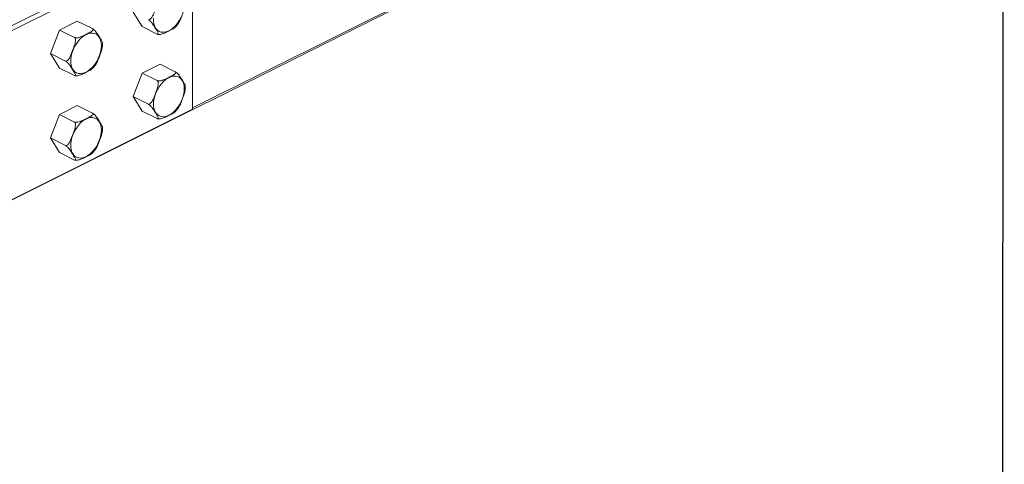
# Model space of a CAD drawing. Units: millimetres. Extents: x -1446 to 236, y -819 to 1558.
# Drawn here: x -503 to 236, y 4 to 338 of the extents above; entities that cross this region are included whole.
import ezdxf

# ---------------------------------------------------------------- set-up
doc = ezdxf.new("R2010")
doc.units = ezdxf.units.MM
doc.header["$MEASUREMENT"] = 0
doc.layers.get('0').update_dxf_attribs({"linetype": 'CONTINUOUS', "lineweight": 15})
doc.layers.get('Defpoints').update_dxf_attribs({"linetype": 'CONTINUOUS'})

msp = doc.modelspace()

# ---------------------------------------------------------------- linework, layer by layer
at = {"color": 7, "linetype": 'Continuous', "lineweight": 20}
for p, q in [((-595.22, 159.76), (7.92, 461.33)), ((-373.38, 271.89), (8.91, 463.03)), ((-377.09, 399.8), (-812.44, 182.12)), ((-373.38, 397.94), (-808.73, 180.27)), ((-373.38, 270.99), (-373.38, 397.94)), ((-411.21, 333.01), (-417.94, 343.92)), ((-473.4, 330.48), (-459.94, 337.21)), ((-459.94, 337.21), (-448.6, 331.54)), ((-411.21, 333.01), (-399.87, 327.34)), ((-480.14, 312.83), (-473.4, 330.48)), ((-473.4, 330.48), (-462.06, 324.81)), ((-480.14, 312.83), (-468.8, 307.16)), ((-473.4, 301.91), (-480.14, 312.83)), ((-411.21, 298.1), (-397.74, 304.83)), ((-397.74, 304.83), (-386.41, 299.16)), ((-473.4, 301.91), (-462.06, 296.24)), ((-417.94, 280.45), (-411.21, 298.1)), ((-411.21, 298.1), (-399.87, 292.43)), ((-473.4, 267), (-459.94, 273.73)), ((-459.94, 273.73), (-448.6, 268.06)), ((-417.94, 280.45), (-406.6, 274.78)), ((-411.21, 269.53), (-417.94, 280.45)), ((-808.73, 53.32), (-373.38, 270.99)), ((-480.14, 249.35), (-473.4, 267)), ((-473.4, 267), (-462.06, 261.33)), ((-411.21, 269.53), (-399.87, 263.86)), ((-480.14, 249.35), (-468.8, 243.68)), ((-473.4, 238.44), (-480.14, 249.35)), ((-473.4, 238.44), (-462.06, 232.77))]:
    msp.add_line(p, q, dxfattribs=at)
at = {"color": 7, "linetype": 'Continuous', "lineweight": 20, "flags": 128}
for points in [[(-396.96, 328.91), (-398.48, 329.44), (-399.82, 330.35), (-400.94, 331.61), (-401.8, 333.19), (-402.38, 335.05), (-402.68, 337.14), (-402.68, 339.41)], [(-381.99, 340.14), (-383.21, 337.83), (-384.65, 335.68), (-386.26, 333.74), (-387.99, 332.06), (-389.81, 330.7), (-391.66, 329.68), (-393.5, 329.04), (-395.28, 328.78), (-396.96, 328.91)], [(-459.15, 297.82), (-460.68, 298.35), (-462.01, 299.25), (-463.13, 300.51), (-463.99, 302.09), (-464.58, 303.95), (-464.88, 306.04), (-464.88, 308.31), (-464.58, 310.7), (-463.99, 313.15), (-463.13, 315.59), (-462.01, 317.97), (-460.68, 320.21), (-459.15, 322.26), (-457.48, 324.07), (-455.69, 325.6), (-453.85, 326.79), (-452, 327.62), (-450.18, 328.08), (-448.45, 328.14), (-446.84, 327.81), (-445.41, 327.09), (-444.18, 326), (-443.19, 324.58), (-442.46, 322.85), (-442.02, 320.87), (-441.87, 318.68), (-442.02, 316.34), (-442.46, 313.92), (-443.19, 311.46), (-444.18, 309.05), (-445.41, 306.73), (-446.84, 304.58), (-448.45, 302.64), (-450.18, 300.97), (-452, 299.61), (-453.85, 298.59), (-455.69, 297.94), (-457.48, 297.68), (-459.15, 297.82)], [(-396.96, 265.44), (-398.48, 265.97), (-399.82, 266.87), (-400.94, 268.13), (-401.8, 269.71), (-402.38, 271.57), (-402.68, 273.66), (-402.68, 275.93), (-402.38, 278.32), (-401.8, 280.77), (-400.94, 283.21), (-399.82, 285.59), (-398.48, 287.83), (-396.96, 289.88), (-395.28, 291.69), (-393.5, 293.22), (-391.66, 294.41), (-389.81, 295.25), (-387.99, 295.7), (-386.26, 295.76), (-384.65, 295.43), (-383.21, 294.71), (-381.99, 293.63), (-380.99, 292.2), (-380.27, 290.48), (-379.82, 288.49), (-379.67, 286.3), (-379.82, 283.96), (-380.27, 281.54), (-380.99, 279.08), (-381.99, 276.67), (-383.21, 274.35), (-384.65, 272.2), (-386.26, 270.26), (-387.99, 268.59), (-389.81, 267.23), (-391.66, 266.21), (-393.5, 265.56), (-395.28, 265.3), (-396.96, 265.44)], [(-459.15, 234.34), (-460.68, 234.87), (-462.01, 235.77), (-463.13, 237.03), (-463.99, 238.61), (-464.58, 240.47), (-464.88, 242.57), (-464.88, 244.84), (-464.58, 247.23), (-463.99, 249.68), (-463.13, 252.12), (-462.01, 254.49), (-460.68, 256.73), (-459.15, 258.79), (-457.48, 260.6), (-455.69, 262.12), (-453.85, 263.31), (-452, 264.15), (-450.18, 264.6), (-448.45, 264.66), (-446.84, 264.33), (-445.41, 263.61), (-444.18, 262.53), (-443.19, 261.1), (-442.46, 259.38), (-442.02, 257.4), (-441.87, 255.21), (-442.02, 252.87), (-442.46, 250.44), (-443.19, 247.99), (-444.18, 245.57), (-445.41, 243.26), (-446.84, 241.1), (-448.45, 239.17), (-450.18, 237.49), (-452, 236.13), (-453.85, 235.11), (-455.69, 234.47), (-457.48, 234.21), (-459.15, 234.34)]]:
    msp.add_lwpolyline(points, dxfattribs=at)
at = {"color": 7, "linetype": 'Continuous', "lineweight": 20}
for points, knots in [([(-399.87, 355.9), (-399.77, 355.84), (-399.56, 355.7), (-399.3, 355.26), (-399.09, 354.47), (-399.1, 353.17), (-399.41, 351.55), (-400.15, 349.13), (-401.16, 346.49), (-402.28, 343.56), (-403.35, 341.07), (-404.44, 339.22), (-405.46, 338.37), (-406.01, 338.15), (-406.37, 338.16), (-406.55, 338.23), (-406.6, 338.26)], [0, 0, 0, 0, 0.021299, 0.043612, 0.080193, 0.142509, 0.226776, 0.313305, 0.500185, 0.629639, 0.759402, 0.890159, 0.936174, 0.965642, 0.989487, 1, 1, 1, 1]), ([(-384.06, 335.51), (-383.81, 335.89), (-383.23, 336.75), (-382.26, 338.92), (-381.24, 341.55), (-380.15, 344.48), (-379.27, 346.84), (-379.09, 348.43), (-379.02, 349.1)], [0, 0, 0, 0, 0.095059, 0.219698, 0.488885, 0.675355, 0.862269, 1, 1, 1, 1]), ([(-406.6, 338.26), (-406.48, 338.19), (-406.24, 338.05), (-405.76, 337.69), (-405.09, 337.1), (-404.22, 336.16), (-403.35, 335.02), (-402.25, 333.38), (-401.18, 331.64), (-400.12, 329.9), (-399.41, 328.6), (-399.08, 327.77), (-399.11, 327.32), (-399.27, 327.18), (-399.54, 327.2), (-399.77, 327.29), (-399.87, 327.34)], [0, 0, 0, 0, 0.022979, 0.045862, 0.083698, 0.149116, 0.241619, 0.336534, 0.537419, 0.673685, 0.766808, 0.874031, 0.913404, 0.953045, 0.978043, 1, 1, 1, 1]), ([(-386.48, 332.56), (-386.06, 333), (-385.19, 333.91), (-384.43, 334.97), (-384.05, 335.51)], [0, 0, 0, 0, 0.49274, 1, 1, 1, 1]), ([(-448.6, 331.54), (-448.5, 331.48), (-448.29, 331.35), (-448.13, 331.06), (-448.16, 330.6), (-448.65, 329.94), (-449.65, 329.2), (-451.46, 328.16), (-453.63, 327.09), (-455.8, 326.01), (-457.61, 325.24), (-459.06, 324.78), (-460.33, 324.59), (-461.08, 324.57), (-461.68, 324.65), (-461.94, 324.76), (-462.06, 324.81)], [0, 0, 0, 0, 0.022979, 0.045862, 0.083698, 0.149116, 0.241619, 0.336534, 0.537419, 0.673685, 0.766808, 0.874031, 0.913404, 0.953045, 0.978043, 1, 1, 1, 1]), ([(-441.14, 320.92), (-441.14, 320.98), (-441.12, 321.26), (-441.5, 322.06), (-442.31, 323.54), (-443.42, 325.31), (-444.5, 327.06), (-445.48, 328.49), (-446.33, 329.58), (-447.19, 330.47), (-447.74, 330.97), (-448.24, 331.34), (-448.48, 331.48), (-448.6, 331.54)], [0, 0, 0, 0, 0.027304, 0.13305, 0.241553, 0.471197, 0.62697, 0.733424, 0.855998, 0.901007, 0.946323, 0.9749, 1, 1, 1, 1]), ([(-399.87, 327.34), (-399.74, 327.29), (-399.49, 327.19), (-398.9, 327.11), (-398, 327.12), (-396.68, 327.37), (-395.19, 327.87), (-393.12, 328.77), (-390.96, 329.85), (-388.84, 330.94), (-387.36, 331.77), (-386.77, 332.32), (-386.5, 332.57)], [0, 0, 0, 0, 0.027077, 0.05404, 0.098623, 0.175704, 0.284702, 0.39654, 0.633246, 0.793809, 0.903536, 1, 1, 1, 1]), ([(-462.06, 324.81), (-461.96, 324.74), (-461.76, 324.6), (-461.49, 324.17), (-461.28, 323.38), (-461.29, 322.08), (-461.6, 320.45), (-462.34, 318.03), (-463.35, 315.39), (-464.47, 312.47), (-465.54, 309.97), (-466.64, 308.12), (-467.65, 307.27), (-468.2, 307.06), (-468.57, 307.06), (-468.74, 307.14), (-468.8, 307.16)], [0, 0, 0, 0, 0.021299, 0.043612, 0.080193, 0.142509, 0.226776, 0.313305, 0.500185, 0.629639, 0.759402, 0.890159, 0.936174, 0.965642, 0.989487, 1, 1, 1, 1]), ([(-446.25, 304.42), (-446, 304.79), (-445.42, 305.65), (-444.46, 307.82), (-443.43, 310.45), (-442.35, 313.38), (-441.47, 315.74), (-441.29, 317.33), (-441.21, 318.01)], [0, 0, 0, 0, 0.095059, 0.219698, 0.488885, 0.675355, 0.862269, 1, 1, 1, 1]), ([(-441.16, 318), (-441.12, 318.46), (-441.02, 319.47), (-441.1, 320.41), (-441.14, 320.92)], [0, 0, 0, 0, 0.460238, 1, 1, 1, 1]), ([(-468.8, 307.16), (-468.68, 307.09), (-468.43, 306.96), (-467.96, 306.6), (-467.28, 306), (-466.42, 305.06), (-465.55, 303.93), (-464.44, 302.29), (-463.37, 300.54), (-462.31, 298.8), (-461.6, 297.51), (-461.27, 296.68), (-461.3, 296.23), (-461.46, 296.09), (-461.74, 296.1), (-461.96, 296.2), (-462.06, 296.24)], [0, 0, 0, 0, 0.022979, 0.045862, 0.083698, 0.149116, 0.241619, 0.336534, 0.537419, 0.673685, 0.766808, 0.874031, 0.913404, 0.953045, 0.978043, 1, 1, 1, 1]), ([(-448.68, 301.46), (-448.25, 301.91), (-447.38, 302.81), (-446.63, 303.88), (-446.24, 304.41)], [0, 0, 0, 0, 0.49274, 1, 1, 1, 1]), ([(-462.06, 296.24), (-461.94, 296.19), (-461.68, 296.09), (-461.1, 296.01), (-460.19, 296.02), (-458.87, 296.27), (-457.38, 296.77), (-455.31, 297.67), (-453.15, 298.76), (-451.03, 299.85), (-449.55, 300.67), (-448.97, 301.22), (-448.7, 301.48)], [0, 0, 0, 0, 0.027077, 0.05404, 0.098623, 0.175704, 0.284702, 0.39654, 0.633246, 0.793809, 0.903536, 1, 1, 1, 1]), ([(-386.41, 299.16), (-386.3, 299.1), (-386.1, 298.97), (-385.94, 298.68), (-385.97, 298.23), (-386.46, 297.57), (-387.46, 296.82), (-389.27, 295.78), (-391.44, 294.71), (-393.61, 293.64), (-395.42, 292.86), (-396.87, 292.4), (-398.14, 292.21), (-398.88, 292.19), (-399.49, 292.27), (-399.75, 292.38), (-399.87, 292.43)], [0, 0, 0, 0, 0.022979, 0.045862, 0.083698, 0.149116, 0.241619, 0.336534, 0.537419, 0.673685, 0.766808, 0.874031, 0.913404, 0.953045, 0.978043, 1, 1, 1, 1]), ([(-378.95, 288.55), (-378.94, 288.6), (-378.93, 288.88), (-379.31, 289.68), (-380.12, 291.16), (-381.22, 292.93), (-382.31, 294.68), (-383.28, 296.11), (-384.14, 297.2), (-385, 298.09), (-385.55, 298.59), (-386.04, 298.96), (-386.29, 299.1), (-386.41, 299.16)], [0, 0, 0, 0, 0.027304, 0.13305, 0.241553, 0.471197, 0.62697, 0.733424, 0.855998, 0.901007, 0.946323, 0.9749, 1, 1, 1, 1]), ([(-399.87, 292.43), (-399.77, 292.36), (-399.56, 292.22), (-399.3, 291.79), (-399.09, 291), (-399.1, 289.7), (-399.41, 288.07), (-400.15, 285.65), (-401.16, 283.01), (-402.28, 280.09), (-403.35, 277.59), (-404.44, 275.74), (-405.46, 274.89), (-406.01, 274.68), (-406.37, 274.68), (-406.55, 274.76), (-406.6, 274.78)], [0, 0, 0, 0, 0.021299, 0.043612, 0.080193, 0.142509, 0.226776, 0.313305, 0.500185, 0.629639, 0.759402, 0.890159, 0.936174, 0.965642, 0.989487, 1, 1, 1, 1]), ([(-378.97, 285.62), (-378.92, 286.08), (-378.83, 287.09), (-378.9, 288.03), (-378.94, 288.55)], [0, 0, 0, 0, 0.460238, 1, 1, 1, 1]), ([(-384.06, 272.04), (-383.81, 272.41), (-383.23, 273.27), (-382.26, 275.44), (-381.24, 278.07), (-380.15, 281), (-379.27, 283.36), (-379.09, 284.95), (-379.02, 285.63)], [0, 0, 0, 0, 0.095059, 0.219698, 0.488885, 0.675355, 0.862269, 1, 1, 1, 1]), ([(-406.6, 274.78), (-406.48, 274.71), (-406.24, 274.58), (-405.76, 274.22), (-405.09, 273.62), (-404.22, 272.68), (-403.35, 271.55), (-402.25, 269.91), (-401.18, 268.16), (-400.12, 266.42), (-399.41, 265.13), (-399.08, 264.3), (-399.11, 263.85), (-399.27, 263.71), (-399.54, 263.72), (-399.77, 263.82), (-399.87, 263.86)], [0, 0, 0, 0, 0.022979, 0.045862, 0.083698, 0.149116, 0.241619, 0.336534, 0.537419, 0.673685, 0.766808, 0.874031, 0.913404, 0.953045, 0.978043, 1, 1, 1, 1]), ([(-448.6, 268.06), (-448.5, 268), (-448.29, 267.87), (-448.13, 267.58), (-448.16, 267.13), (-448.65, 266.47), (-449.65, 265.72), (-451.46, 264.69), (-453.63, 263.61), (-455.8, 262.54), (-457.61, 261.77), (-459.06, 261.31), (-460.33, 261.11), (-461.08, 261.1), (-461.68, 261.18), (-461.94, 261.28), (-462.06, 261.33)], [0, 0, 0, 0, 0.022979, 0.045862, 0.083698, 0.149116, 0.241619, 0.336534, 0.537419, 0.673685, 0.766808, 0.874031, 0.913404, 0.953045, 0.978043, 1, 1, 1, 1]), ([(-441.14, 257.45), (-441.14, 257.51), (-441.12, 257.79), (-441.5, 258.58), (-442.31, 260.06), (-443.42, 261.83), (-444.5, 263.58), (-445.48, 265.01), (-446.33, 266.11), (-447.19, 267), (-447.74, 267.49), (-448.24, 267.86), (-448.48, 268), (-448.6, 268.06)], [0, 0, 0, 0, 0.027304, 0.13305, 0.241553, 0.471197, 0.62697, 0.733424, 0.855998, 0.901007, 0.946323, 0.9749, 1, 1, 1, 1]), ([(-399.87, 263.86), (-399.74, 263.81), (-399.49, 263.71), (-398.9, 263.63), (-398, 263.65), (-396.68, 263.89), (-395.19, 264.39), (-393.12, 265.29), (-390.96, 266.38), (-388.84, 267.47), (-387.36, 268.29), (-386.77, 268.84), (-386.5, 269.1)], [0, 0, 0, 0, 0.027077, 0.05404, 0.098623, 0.175704, 0.284702, 0.39654, 0.633246, 0.793809, 0.903536, 1, 1, 1, 1]), ([(-386.48, 269.08), (-386.06, 269.53), (-385.19, 270.43), (-384.43, 271.5), (-384.05, 272.03)], [0, 0, 0, 0, 0.49274, 1, 1, 1, 1]), ([(-462.06, 261.33), (-461.96, 261.26), (-461.76, 261.13), (-461.49, 260.69), (-461.28, 259.9), (-461.29, 258.6), (-461.6, 256.97), (-462.34, 254.56), (-463.35, 251.92), (-464.47, 248.99), (-465.54, 246.49), (-466.64, 244.65), (-467.65, 243.79), (-468.2, 243.58), (-468.57, 243.59), (-468.74, 243.66), (-468.8, 243.68)], [0, 0, 0, 0, 0.021299, 0.043612, 0.080193, 0.142509, 0.226776, 0.313305, 0.500185, 0.629639, 0.759402, 0.890159, 0.936174, 0.965642, 0.989487, 1, 1, 1, 1]), ([(-446.25, 240.94), (-446, 241.31), (-445.42, 242.18), (-444.46, 244.35), (-443.43, 246.98), (-442.35, 249.91), (-441.47, 252.27), (-441.29, 253.86), (-441.21, 254.53)], [0, 0, 0, 0, 0.095059, 0.219698, 0.488885, 0.675355, 0.862269, 1, 1, 1, 1]), ([(-441.16, 254.52), (-441.12, 254.99), (-441.02, 255.99), (-441.1, 256.94), (-441.14, 257.45)], [0, 0, 0, 0, 0.460238, 1, 1, 1, 1]), ([(-468.8, 243.68), (-468.68, 243.62), (-468.43, 243.48), (-467.96, 243.12), (-467.28, 242.53), (-466.42, 241.58), (-465.55, 240.45), (-464.44, 238.81), (-463.37, 237.06), (-462.31, 235.32), (-461.6, 234.03), (-461.27, 233.2), (-461.3, 232.75), (-461.46, 232.61), (-461.74, 232.62), (-461.96, 232.72), (-462.06, 232.77)], [0, 0, 0, 0, 0.022979, 0.045862, 0.083698, 0.149116, 0.241619, 0.336534, 0.537419, 0.673685, 0.766808, 0.874031, 0.913404, 0.953045, 0.978043, 1, 1, 1, 1]), ([(-462.06, 232.77), (-461.94, 232.72), (-461.68, 232.61), (-461.1, 232.53), (-460.19, 232.55), (-458.87, 232.79), (-457.38, 233.29), (-455.31, 234.2), (-453.15, 235.28), (-451.03, 236.37), (-449.55, 237.2), (-448.97, 237.74), (-448.7, 238)], [0, 0, 0, 0, 0.027077, 0.05404, 0.098623, 0.175704, 0.284702, 0.39654, 0.633246, 0.793809, 0.903536, 1, 1, 1, 1]), ([(-448.68, 237.99), (-448.25, 238.43), (-447.38, 239.34), (-446.63, 240.4), (-446.24, 240.94)], [0, 0, 0, 0, 0.49274, 1, 1, 1, 1])]:
    msp.add_open_spline(points, degree=3, knots=knots, dxfattribs=at)
at = {"layer": 'Defpoints'}
msp.add_lwpolyline([(236.24, 1557.7), (-1445.64, 1557.7), (-1445.64, -818.99), (234.66, -819.11)], close=True, dxfattribs=at)

doc.saveas('drawing.dxf')
